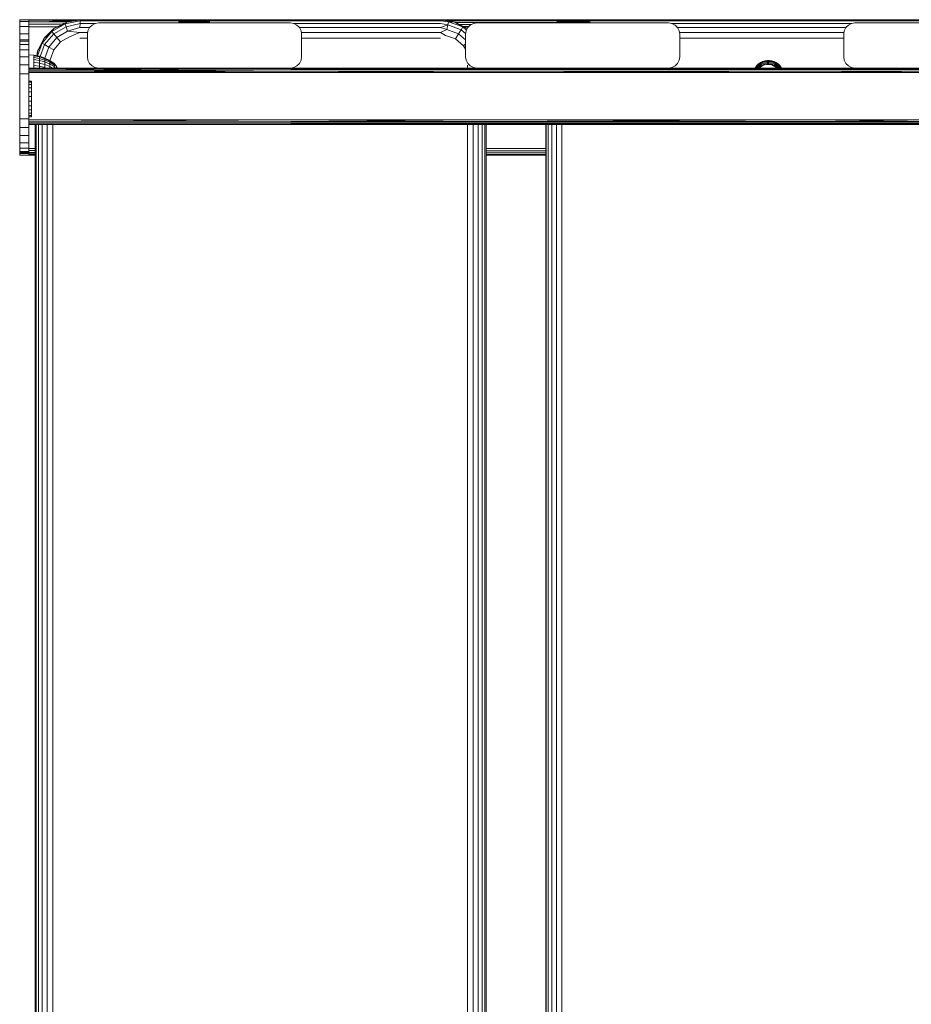
# Model space of a CAD drawing. Units: millimetres. Extents: x -859 to 578302, y -1972 to 596964.
# Drawn here: x 3101 to 3496, y 6121 to 6558 of the extents above; entities that cross this region are included whole.
import ezdxf

# ---------------------------------------------------------------- set-up
doc = ezdxf.new("R2010")
doc.units = ezdxf.units.MM
doc.layers.add('Контур', color=7, linetype='Continuous', lineweight=15)

msp = doc.modelspace()

# ---------------------------------------------------------------- linework, layer by layer
at = {"layer": 'Контур'}
for p, q in [((3100.787, 6557.716), (3100.787, 6556.982)), ((3100.787, 6557.716), (3104.787, 6557.716)), ((3100.787, 6556.982), (3104.787, 6556.982)), ((3100.787, 6556.982), (3100.787, 6554.851)), ((3104.787, 6556.982), (3104.787, 6557.716)), ((3104.787, 6557.716), (3172.24, 6557.716)), ((3104.787, 6557.716), (3127.656, 6557.707)), ((3104.787, 6557.569), (3126.907, 6557.588)), ((3104.787, 6557.569), (3125.737, 6557.403)), ((3104.787, 6557.569), (3126.486, 6557.522)), ((3104.787, 6557.143), (3123.589, 6557.063)), ((3104.787, 6557.143), (3122.736, 6556.927)), ((3104.787, 6554.851), (3104.787, 6556.982)), ((3104.787, 6556.479), (3120.83, 6556.378)), ((3115.087, 6552.667), (3120.954, 6556.056)), ((3121.535, 6556.737), (3115.962, 6553.896)), ((3115.962, 6553.896), (3120.954, 6556.056)), ((3127.634, 6557.324), (3120.954, 6556.056)), ((3121.535, 6556.737), (3120.954, 6556.056)), ((3120.954, 6556.056), (3121.353, 6554.751)), ((3127.564, 6556.188), (3121.353, 6554.751)), ((3127.712, 6557.716), (3121.535, 6556.737)), ((3127.564, 6556.188), (3127.509, 6554.418)), ((3127.634, 6557.324), (3127.564, 6556.188)), ((3127.564, 6556.188), (3134.453, 6556.188)), ((3127.712, 6557.716), (3127.634, 6557.324)), ((3127.634, 6557.324), (3171.629, 6557.324)), ((3172.24, 6557.716), (3127.712, 6557.716)), ((3132.881, 6555.45), (3134.275, 6556.16)), ((3132.881, 6555.45), (3134.275, 6556.16)), ((3135.82, 6556.405), (3134.275, 6556.16)), ((3135.82, 6556.405), (3134.275, 6556.16)), ((3134.275, 6556.16), (3134.275, 6556.16)), ((3220.82, 6556.405), (3135.82, 6556.405)), ((3171.321, 6556.888), (3171.172, 6556.405)), ((3171.398, 6556.888), (3171.25, 6556.405)), ((3171.607, 6557.307), (3171.321, 6556.888)), ((3171.321, 6556.888), (3171.398, 6556.888)), ((3171.68, 6557.307), (3171.398, 6556.888)), ((3171.398, 6556.888), (3171.625, 6556.888)), ((3171.625, 6556.888), (3171.482, 6556.405)), ((3172.003, 6557.623), (3171.607, 6557.307)), ((3171.607, 6557.307), (3171.68, 6557.307)), ((3171.898, 6557.307), (3171.625, 6556.888)), ((3171.625, 6556.888), (3171.998, 6556.888)), ((3171.68, 6557.307), (3171.898, 6557.307)), ((3171.998, 6556.888), (3171.863, 6556.405)), ((3171.898, 6557.307), (3172.255, 6557.307)), ((3172.255, 6557.307), (3171.998, 6556.888)), ((3171.998, 6556.888), (3172.508, 6556.888)), ((3172.475, 6557.808), (3172.003, 6557.623)), ((3172.003, 6557.623), (3172.072, 6557.623)), ((3172.072, 6557.623), (3172.276, 6557.623)), ((3172.255, 6557.307), (3172.744, 6557.307)), ((3172.276, 6557.623), (3172.612, 6557.623)), ((3172.508, 6556.888), (3172.385, 6556.405)), ((3172.872, 6557.851), (3172.475, 6557.808)), ((3172.475, 6557.808), (3172.538, 6557.808)), ((3172.744, 6557.307), (3172.508, 6556.888)), ((3172.508, 6556.888), (3173.145, 6556.888)), ((3172.538, 6557.808), (3172.727, 6557.808)), ((3172.612, 6557.623), (3173.071, 6557.623)), ((3172.727, 6557.808), (3173.037, 6557.808)), ((3172.744, 6557.307), (3173.354, 6557.307)), ((3173.024, 6557.851), (3172.872, 6557.851)), ((3173.323, 6557.851), (3173.024, 6557.851)), ((3173.036, 6556.405), (3173.145, 6556.888)), ((3173.037, 6557.808), (3173.461, 6557.808)), ((3173.071, 6557.623), (3173.645, 6557.623)), ((3173.145, 6556.888), (3173.354, 6557.307)), ((3173.893, 6556.888), (3173.145, 6556.888)), ((3173.762, 6557.851), (3173.323, 6557.851)), ((3174.071, 6557.307), (3173.354, 6557.307)), ((3173.99, 6557.808), (3173.461, 6557.808)), ((3174.318, 6557.623), (3173.645, 6557.623)), ((3174.326, 6557.851), (3173.762, 6557.851)), ((3173.893, 6556.888), (3173.8, 6556.405)), ((3174.071, 6557.307), (3173.893, 6556.888)), ((3173.893, 6556.888), (3174.737, 6556.888)), ((3173.99, 6557.808), (3174.612, 6557.808)), ((3174.071, 6557.307), (3174.88, 6557.307)), ((3174.318, 6557.623), (3175.078, 6557.623)), ((3175.001, 6557.851), (3174.326, 6557.851)), ((3174.612, 6557.808), (3175.314, 6557.808)), ((3174.737, 6556.888), (3174.662, 6556.405)), ((3174.88, 6557.307), (3174.737, 6556.888)), ((3174.737, 6556.888), (3175.657, 6556.888)), ((3174.88, 6557.307), (3175.761, 6557.307)), ((3175.767, 6557.851), (3175.001, 6557.851)), ((3175.078, 6557.623), (3175.906, 6557.623)), ((3175.314, 6557.808), (3176.078, 6557.808)), ((3175.657, 6556.888), (3175.603, 6556.405)), ((3175.761, 6557.307), (3175.657, 6556.888)), ((3175.657, 6556.888), (3176.633, 6556.888)), ((3175.761, 6557.307), (3176.696, 6557.307)), ((3176.601, 6557.851), (3175.767, 6557.851)), ((3175.906, 6557.623), (3176.784, 6557.623)), ((3176.078, 6557.808), (3176.889, 6557.808)), ((3176.633, 6556.888), (3176.599, 6556.405)), ((3177.48, 6557.851), (3176.601, 6557.851)), ((3176.696, 6557.307), (3176.633, 6556.888)), ((3176.633, 6556.888), (3177.642, 6556.888)), ((3176.696, 6557.307), (3177.664, 6557.307)), ((3176.784, 6557.623), (3177.693, 6557.623)), ((3176.889, 6557.808), (3177.729, 6557.808)), ((3178.378, 6557.851), (3177.48, 6557.851)), ((3177.642, 6556.888), (3177.631, 6556.405)), ((3177.664, 6557.307), (3177.642, 6556.888)), ((3177.642, 6556.888), (3178.663, 6556.888)), ((3177.664, 6557.307), (3178.642, 6557.307)), ((3177.693, 6557.623), (3178.612, 6557.623)), ((3177.729, 6557.808), (3178.577, 6557.808)), ((3179.269, 6557.851), (3178.378, 6557.851)), ((3179.416, 6557.808), (3178.577, 6557.808)), ((3178.612, 6557.623), (3179.521, 6557.623)), ((3178.642, 6557.307), (3179.61, 6557.307)), ((3178.642, 6557.307), (3178.663, 6556.888)), ((3178.663, 6556.888), (3179.673, 6556.888)), ((3178.663, 6556.888), (3178.675, 6556.405)), ((3180.129, 6557.851), (3179.269, 6557.851)), ((3179.416, 6557.808), (3180.227, 6557.808)), ((3179.521, 6557.623), (3180.4, 6557.623)), ((3179.61, 6557.307), (3180.544, 6557.307)), ((3179.61, 6557.307), (3179.673, 6556.888)), ((3179.673, 6556.888), (3180.649, 6556.888)), ((3179.673, 6556.888), (3179.706, 6556.405)), ((3180.932, 6557.851), (3180.129, 6557.851)), ((3180.992, 6557.808), (3180.227, 6557.808)), ((3181.228, 6557.623), (3180.4, 6557.623)), ((3181.426, 6557.307), (3180.544, 6557.307)), ((3180.649, 6556.888), (3180.544, 6557.307)), ((3181.569, 6556.888), (3180.649, 6556.888)), ((3180.703, 6556.405), (3180.649, 6556.888)), ((3181.654, 6557.851), (3180.932, 6557.851)), ((3180.992, 6557.808), (3181.693, 6557.808)), ((3181.228, 6557.623), (3181.987, 6557.623)), ((3181.426, 6557.307), (3182.234, 6557.307)), ((3181.426, 6557.307), (3181.569, 6556.888)), ((3181.569, 6556.888), (3182.412, 6556.888)), ((3181.569, 6556.888), (3181.643, 6556.405)), ((3182.276, 6557.851), (3181.654, 6557.851)), ((3181.693, 6557.808), (3182.315, 6557.808)), ((3181.987, 6557.623), (3182.661, 6557.623)), ((3182.234, 6557.307), (3182.952, 6557.307)), ((3182.234, 6557.307), (3182.412, 6556.888)), ((3182.78, 6557.851), (3182.276, 6557.851)), ((3182.315, 6557.808), (3182.845, 6557.808)), ((3182.412, 6556.888), (3183.161, 6556.888)), ((3182.412, 6556.888), (3182.505, 6556.405)), ((3182.661, 6557.623), (3183.234, 6557.623)), ((3183.15, 6557.851), (3182.78, 6557.851)), ((3182.845, 6557.808), (3183.269, 6557.808)), ((3182.952, 6557.307), (3183.562, 6557.307)), ((3182.952, 6557.307), (3183.161, 6556.888)), ((3183.377, 6557.851), (3183.15, 6557.851)), ((3183.161, 6556.888), (3183.797, 6556.888)), ((3183.161, 6556.888), (3183.27, 6556.405)), ((3183.234, 6557.623), (3183.694, 6557.623)), ((3183.269, 6557.808), (3183.579, 6557.808)), ((3183.453, 6557.851), (3183.377, 6557.851)), ((3183.453, 6557.851), (3183.831, 6557.808)), ((3183.562, 6557.307), (3184.051, 6557.307)), ((3183.562, 6557.307), (3183.797, 6556.888)), ((3183.579, 6557.808), (3183.768, 6557.808)), ((3183.694, 6557.623), (3184.03, 6557.623)), ((3183.831, 6557.808), (3183.768, 6557.808)), ((3183.797, 6556.888), (3184.308, 6556.888)), ((3183.797, 6556.888), (3183.921, 6556.405)), ((3184.303, 6557.623), (3183.831, 6557.808)), ((3184.03, 6557.623), (3184.234, 6557.623)), ((3184.051, 6557.307), (3184.408, 6557.307)), ((3184.051, 6557.307), (3184.308, 6556.888)), ((3184.065, 6557.716), (3306.149, 6557.716)), ((3287.633, 6557.716), (3184.066, 6557.716)), ((3184.303, 6557.623), (3184.234, 6557.623)), ((3184.699, 6557.307), (3184.303, 6557.623)), ((3184.308, 6556.888), (3184.681, 6556.888)), ((3184.308, 6556.888), (3184.442, 6556.405)), ((3184.408, 6557.307), (3184.626, 6557.307)), ((3184.408, 6557.307), (3184.681, 6556.888)), ((3184.626, 6557.307), (3184.908, 6556.888)), ((3184.699, 6557.307), (3184.626, 6557.307)), ((3184.677, 6557.324), (3287.555, 6557.324)), ((3184.681, 6556.888), (3184.908, 6556.888)), ((3184.681, 6556.888), (3184.824, 6556.405)), ((3184.985, 6556.888), (3184.699, 6557.307)), ((3184.908, 6556.888), (3185.056, 6556.405)), ((3184.985, 6556.888), (3184.908, 6556.888)), ((3185.134, 6556.405), (3184.985, 6556.888)), ((3220.82, 6556.405), (3222.365, 6556.16)), ((3222.186, 6556.188), (3287.485, 6556.188)), ((3222.365, 6556.16), (3223.759, 6555.45)), ((3287.485, 6556.188), (3290.618, 6555.569)), ((3287.633, 6557.716), (3287.555, 6557.324)), ((3287.555, 6557.324), (3290.935, 6556.937)), ((3287.633, 6557.716), (3287.696, 6557.716)), ((3287.696, 6557.716), (3293.873, 6556.737)), ((3306.149, 6557.716), (3287.758, 6557.706)), ((3287.983, 6557.67), (3340.035, 6557.67)), ((3290.232, 6557.314), (3339.527, 6557.314)), ((3290.935, 6556.937), (3290.618, 6555.569)), ((3290.935, 6556.937), (3297.301, 6554.619)), ((3293.81, 6556.737), (3290.935, 6556.937)), ((3293.81, 6556.737), (3297.301, 6554.619)), ((3293.81, 6556.737), (3293.873, 6556.737)), ((3293.873, 6556.737), (3299.304, 6553.969)), ((3294.055, 6556.644), (3339.157, 6556.644)), ((3300.601, 6555.45), (3301.995, 6556.16)), ((3300.601, 6555.45), (3301.995, 6556.16)), ((3303.54, 6556.405), (3301.995, 6556.16)), ((3303.54, 6556.405), (3301.995, 6556.16)), ((3301.995, 6556.16), (3301.995, 6556.16)), ((3388.54, 6556.405), (3303.54, 6556.405)), ((3306.149, 6557.716), (3340.152, 6557.716)), ((3306.149, 6557.716), (3340.125, 6557.706)), ((3339.232, 6556.888), (3339.083, 6556.405)), ((3339.309, 6556.888), (3339.161, 6556.405)), ((3339.518, 6557.307), (3339.232, 6556.888)), ((3339.232, 6556.888), (3339.309, 6556.888)), ((3339.591, 6557.307), (3339.309, 6556.888)), ((3339.309, 6556.888), (3339.536, 6556.888)), ((3339.536, 6556.888), (3339.393, 6556.405)), ((3339.914, 6557.623), (3339.518, 6557.307)), ((3339.518, 6557.307), (3339.591, 6557.307)), ((3339.809, 6557.307), (3339.536, 6556.888)), ((3339.536, 6556.888), (3339.909, 6556.888)), ((3339.591, 6557.307), (3339.809, 6557.307)), ((3339.909, 6556.888), (3339.775, 6556.405)), ((3339.809, 6557.307), (3340.166, 6557.307)), ((3340.166, 6557.307), (3339.909, 6556.888)), ((3339.909, 6556.888), (3340.42, 6556.888)), ((3340.386, 6557.808), (3339.914, 6557.623)), ((3339.914, 6557.623), (3339.983, 6557.623)), ((3339.983, 6557.623), (3340.187, 6557.623)), ((3340.166, 6557.307), (3340.655, 6557.307)), ((3340.187, 6557.623), (3340.523, 6557.623)), ((3340.42, 6556.888), (3340.296, 6556.405)), ((3340.783, 6557.851), (3340.386, 6557.808)), ((3340.386, 6557.808), (3340.449, 6557.808)), ((3340.655, 6557.307), (3340.42, 6556.888)), ((3340.42, 6556.888), (3341.056, 6556.888)), ((3340.449, 6557.808), (3340.638, 6557.808)), ((3340.523, 6557.623), (3340.983, 6557.623)), ((3340.638, 6557.808), (3340.948, 6557.808)), ((3340.655, 6557.307), (3341.265, 6557.307)), ((3340.935, 6557.851), (3340.783, 6557.851)), ((3341.235, 6557.851), (3340.935, 6557.851)), ((3340.947, 6556.405), (3341.056, 6556.888)), ((3340.948, 6557.808), (3341.372, 6557.808)), ((3340.983, 6557.623), (3341.556, 6557.623)), ((3341.056, 6556.888), (3341.265, 6557.307)), ((3341.805, 6556.888), (3341.056, 6556.888)), ((3341.673, 6557.851), (3341.235, 6557.851)), ((3341.983, 6557.307), (3341.265, 6557.307)), ((3341.902, 6557.808), (3341.372, 6557.808)), ((3342.23, 6557.623), (3341.556, 6557.623)), ((3342.238, 6557.851), (3341.673, 6557.851)), ((3341.805, 6556.888), (3341.712, 6556.405)), ((3341.983, 6557.307), (3341.805, 6556.888)), ((3341.805, 6556.888), (3342.648, 6556.888)), ((3341.902, 6557.808), (3342.524, 6557.808)), ((3341.983, 6557.307), (3342.791, 6557.307)), ((3342.23, 6557.623), (3342.989, 6557.623)), ((3342.913, 6557.851), (3342.238, 6557.851)), ((3342.524, 6557.808), (3343.225, 6557.808)), ((3342.648, 6556.888), (3342.574, 6556.405)), ((3342.791, 6557.307), (3342.648, 6556.888)), ((3342.648, 6556.888), (3343.568, 6556.888)), ((3342.791, 6557.307), (3343.673, 6557.307)), ((3343.678, 6557.851), (3342.913, 6557.851)), ((3342.989, 6557.623), (3343.817, 6557.623)), ((3343.225, 6557.808), (3343.99, 6557.808)), ((3343.568, 6556.888), (3343.514, 6556.405)), ((3343.673, 6557.307), (3343.568, 6556.888)), ((3343.568, 6556.888), (3344.544, 6556.888)), ((3343.673, 6557.307), (3344.607, 6557.307)), ((3344.512, 6557.851), (3343.678, 6557.851)), ((3343.817, 6557.623), (3344.696, 6557.623)), ((3343.99, 6557.808), (3344.801, 6557.808)), ((3344.544, 6556.888), (3344.511, 6556.405)), ((3345.391, 6557.851), (3344.512, 6557.851)), ((3344.607, 6557.307), (3344.544, 6556.888)), ((3344.544, 6556.888), (3345.554, 6556.888)), ((3344.607, 6557.307), (3345.575, 6557.307)), ((3344.696, 6557.623), (3345.605, 6557.623)), ((3344.801, 6557.808), (3345.64, 6557.808)), ((3346.289, 6557.851), (3345.391, 6557.851)), ((3345.554, 6556.888), (3345.542, 6556.405)), ((3345.575, 6557.307), (3345.554, 6556.888)), ((3345.554, 6556.888), (3346.575, 6556.888)), ((3345.575, 6557.307), (3346.553, 6557.307)), ((3345.605, 6557.623), (3346.524, 6557.623)), ((3345.64, 6557.808), (3346.488, 6557.808)), ((3347.181, 6557.851), (3346.289, 6557.851)), ((3347.328, 6557.808), (3346.488, 6557.808)), ((3346.524, 6557.623), (3347.433, 6557.623)), ((3346.553, 6557.307), (3347.521, 6557.307)), ((3346.553, 6557.307), (3346.575, 6556.888)), ((3346.575, 6556.888), (3347.584, 6556.888)), ((3346.575, 6556.888), (3346.586, 6556.405)), ((3348.04, 6557.851), (3347.181, 6557.851)), ((3347.328, 6557.808), (3348.139, 6557.808)), ((3347.433, 6557.623), (3348.311, 6557.623)), ((3347.521, 6557.307), (3348.456, 6557.307)), ((3347.521, 6557.307), (3347.584, 6556.888)), ((3347.584, 6556.888), (3348.56, 6556.888)), ((3347.584, 6556.888), (3347.618, 6556.405)), ((3348.843, 6557.851), (3348.04, 6557.851)), ((3348.903, 6557.808), (3348.139, 6557.808)), ((3349.139, 6557.623), (3348.311, 6557.623)), ((3349.337, 6557.307), (3348.456, 6557.307)), ((3348.56, 6556.888), (3348.456, 6557.307)), ((3349.48, 6556.888), (3348.56, 6556.888)), ((3348.614, 6556.405), (3348.56, 6556.888)), ((3349.566, 6557.851), (3348.843, 6557.851)), ((3348.903, 6557.808), (3349.605, 6557.808)), ((3349.139, 6557.623), (3349.899, 6557.623)), ((3349.337, 6557.307), (3350.146, 6557.307)), ((3349.337, 6557.307), (3349.48, 6556.888)), ((3349.48, 6556.888), (3350.324, 6556.888)), ((3349.48, 6556.888), (3349.555, 6556.405)), ((3350.188, 6557.851), (3349.566, 6557.851)), ((3349.605, 6557.808), (3350.227, 6557.808)), ((3349.899, 6557.623), (3350.572, 6557.623)), ((3350.146, 6557.307), (3350.863, 6557.307)), ((3350.146, 6557.307), (3350.324, 6556.888)), ((3350.691, 6557.851), (3350.188, 6557.851)), ((3350.227, 6557.808), (3350.756, 6557.808)), ((3350.324, 6556.888), (3351.072, 6556.888)), ((3350.324, 6556.888), (3350.417, 6556.405)), ((3350.572, 6557.623), (3351.146, 6557.623)), ((3351.061, 6557.851), (3350.691, 6557.851)), ((3350.756, 6557.808), (3351.18, 6557.808)), ((3350.863, 6557.307), (3351.473, 6557.307)), ((3350.863, 6557.307), (3351.072, 6556.888)), ((3351.288, 6557.851), (3351.061, 6557.851)), ((3351.072, 6556.888), (3351.709, 6556.888)), ((3351.072, 6556.888), (3351.181, 6556.405)), ((3351.146, 6557.623), (3351.605, 6557.623)), ((3351.18, 6557.808), (3351.49, 6557.808)), ((3351.364, 6557.851), (3351.288, 6557.851)), ((3351.364, 6557.851), (3351.742, 6557.808)), ((3351.565, 6557.85), (3351.366, 6557.85)), ((3351.473, 6557.307), (3351.962, 6557.307)), ((3351.473, 6557.307), (3351.709, 6556.888)), ((3351.49, 6557.808), (3351.679, 6557.808)), ((3351.642, 6557.85), (3351.565, 6557.85)), ((3351.605, 6557.623), (3351.941, 6557.623)), ((3351.642, 6557.85), (3352.02, 6557.808)), ((3351.742, 6557.808), (3351.679, 6557.808)), ((3351.709, 6556.888), (3352.219, 6556.888)), ((3351.709, 6556.888), (3351.832, 6556.405)), ((3352.214, 6557.623), (3351.742, 6557.808)), ((3351.743, 6557.808), (3351.768, 6557.808)), ((3351.768, 6557.808), (3351.957, 6557.808)), ((3351.941, 6557.623), (3352.145, 6557.623)), ((3352.02, 6557.808), (3351.957, 6557.808)), ((3351.962, 6557.307), (3352.32, 6557.307)), ((3351.962, 6557.307), (3352.219, 6556.888)), ((3352.492, 6557.623), (3352.02, 6557.808)), ((3352.214, 6557.623), (3352.145, 6557.623)), ((3352.61, 6557.307), (3352.214, 6557.623)), ((3352.214, 6557.623), (3352.219, 6557.623)), ((3352.219, 6557.623), (3352.423, 6557.623)), ((3352.219, 6556.888), (3352.592, 6556.888)), ((3352.219, 6556.888), (3352.354, 6556.405)), ((3352.254, 6557.716), (3506.792, 6557.716)), ((3352.29, 6557.702), (3353.938, 6557.701)), ((3352.32, 6557.307), (3352.537, 6557.307)), ((3352.32, 6557.307), (3352.592, 6556.888)), ((3352.37, 6557.67), (3353.744, 6557.67)), ((3352.492, 6557.623), (3352.423, 6557.623)), ((3352.888, 6557.307), (3352.492, 6557.623)), ((3352.537, 6557.307), (3352.82, 6556.888)), ((3352.61, 6557.307), (3352.537, 6557.307)), ((3352.592, 6556.888), (3352.82, 6556.888)), ((3352.592, 6556.888), (3352.735, 6556.405)), ((3352.896, 6556.888), (3352.61, 6557.307)), ((3352.61, 6557.307), (3352.815, 6557.307)), ((3354.03, 6557.716), (3352.65, 6557.496)), ((3352.815, 6557.307), (3353.097, 6556.888)), ((3352.888, 6557.307), (3352.815, 6557.307)), ((3352.82, 6556.888), (3352.967, 6556.405)), ((3352.896, 6556.888), (3352.82, 6556.888)), ((3353.173, 6556.888), (3352.888, 6557.307)), ((3353.045, 6556.405), (3352.896, 6556.888)), ((3352.896, 6556.888), (3353.097, 6556.888)), ((3353.788, 6557.324), (3352.98, 6557.171)), ((3353.097, 6556.888), (3353.245, 6556.405)), ((3353.173, 6556.888), (3353.097, 6556.888)), ((3353.322, 6556.405), (3353.173, 6556.888)), ((3353.788, 6557.324), (3353.612, 6556.405)), ((3354.03, 6557.716), (3353.788, 6557.324)), ((3353.788, 6557.324), (3507.265, 6557.324)), ((3507.876, 6557.716), (3354.03, 6557.716)), ((3388.54, 6556.405), (3390.085, 6556.16)), ((3389.906, 6556.188), (3469.894, 6556.188)), ((3390.085, 6556.16), (3391.479, 6555.45)), ((3468.321, 6555.45), (3469.715, 6556.16)), ((3468.321, 6555.45), (3469.715, 6556.16)), ((3471.26, 6556.405), (3469.715, 6556.16)), ((3471.26, 6556.405), (3469.715, 6556.16)), ((3469.715, 6556.16), (3469.715, 6556.16)), ((3556.26, 6556.405), (3471.26, 6556.405)), ((3100.787, 6554.851), (3104.787, 6554.851)), ((3100.787, 6554.851), (3100.787, 6551.533)), ((3104.787, 6555.643), (3119.413, 6555.656)), ((3104.787, 6551.533), (3104.787, 6554.851)), ((3104.787, 6554.716), (3117.794, 6554.83)), ((3104.787, 6554.716), (3117.57, 6554.716)), ((3110.732, 6547.475), (3115.087, 6552.667)), ((3115.962, 6553.896), (3111.54, 6549.472)), ((3111.54, 6549.472), (3115.087, 6552.667)), ((3111.859, 6546.78), (3115.903, 6551.603)), ((3115.962, 6553.896), (3115.087, 6552.667)), ((3115.087, 6552.667), (3115.903, 6551.603)), ((3115.903, 6551.603), (3121.353, 6554.751)), ((3115.903, 6551.603), (3117.215, 6549.973)), ((3117.215, 6549.973), (3122.025, 6552.751)), ((3121.353, 6554.751), (3122.025, 6552.751)), ((3127.509, 6554.418), (3122.025, 6552.751)), ((3127.473, 6552.188), (3122.025, 6552.751)), ((3127.473, 6552.188), (3122.887, 6550.298)), ((3127.473, 6552.188), (3130.944, 6552.188)), ((3127.509, 6554.418), (3131.849, 6554.418)), ((3130.82, 6551.405), (3131.064, 6552.95)), ((3130.82, 6551.405), (3131.065, 6552.95)), ((3131.775, 6554.343), (3131.064, 6552.95)), ((3131.065, 6552.95), (3131.064, 6552.95)), ((3131.065, 6552.95), (3131.775, 6554.343)), ((3132.881, 6555.45), (3131.775, 6554.343)), ((3131.775, 6554.343), (3132.881, 6555.45)), ((3131.775, 6554.343), (3131.775, 6554.343)), ((3223.759, 6555.45), (3224.865, 6554.343)), ((3224.79, 6554.418), (3287.43, 6554.418)), ((3224.865, 6554.343), (3225.575, 6552.95)), ((3225.575, 6552.95), (3225.82, 6551.405)), ((3225.696, 6552.188), (3287.394, 6552.188)), ((3287.394, 6552.188), (3290.192, 6553.473)), ((3287.394, 6552.188), (3289.709, 6550.902)), ((3287.43, 6554.418), (3290.618, 6555.569)), ((3287.43, 6554.418), (3290.192, 6553.473)), ((3290.618, 6555.569), (3290.192, 6553.473)), ((3290.192, 6553.473), (3295.411, 6551.572)), ((3290.618, 6555.569), (3296.531, 6553.416)), ((3296.531, 6553.416), (3295.411, 6551.572)), ((3295.825, 6555.742), (3301.175, 6555.742)), ((3297.301, 6554.619), (3296.531, 6553.416)), ((3296.531, 6553.416), (3298.585, 6551.691)), ((3297.301, 6554.619), (3298.936, 6553.246)), ((3299.284, 6553.931), (3297.301, 6554.619)), ((3299.94, 6554.789), (3297.639, 6554.817)), ((3297.838, 6554.716), (3299.867, 6554.716)), ((3298.54, 6551.405), (3298.784, 6552.95)), ((3298.54, 6551.405), (3298.784, 6552.95)), ((3298.784, 6552.95), (3299.495, 6554.343)), ((3299.495, 6554.343), (3298.784, 6552.95)), ((3298.784, 6552.95), (3298.784, 6552.95)), ((3300.601, 6555.45), (3299.495, 6554.343)), ((3299.495, 6554.343), (3300.601, 6555.45)), ((3299.495, 6554.343), (3299.495, 6554.343)), ((3391.479, 6555.45), (3392.585, 6554.343)), ((3392.51, 6554.418), (3467.289, 6554.418)), ((3392.585, 6554.343), (3393.295, 6552.95)), ((3393.295, 6552.95), (3393.54, 6551.405)), ((3393.416, 6552.188), (3466.384, 6552.188)), ((3466.26, 6551.405), (3466.504, 6552.95)), ((3466.26, 6551.405), (3466.504, 6552.95)), ((3466.504, 6552.95), (3467.215, 6554.343)), ((3467.215, 6554.343), (3466.504, 6552.95)), ((3466.504, 6552.95), (3466.504, 6552.95)), ((3468.321, 6555.45), (3467.215, 6554.343)), ((3467.215, 6554.343), (3468.321, 6555.45)), ((3467.215, 6554.343), (3467.215, 6554.343)), ((3100.787, 6551.533), (3104.787, 6551.533)), ((3100.787, 6551.533), (3100.787, 6547.351)), ((3100.787, 6547.351), (3100.82, 6547.351)), ((3100.787, 6547.351), (3100.787, 6542.716)), ((3100.82, 6548.905), (3104.82, 6548.905)), ((3100.82, 6548.905), (3100.82, 6548.393)), ((3100.82, 6548.393), (3104.82, 6548.393)), ((3100.82, 6548.393), (3100.82, 6546.895)), ((3104.787, 6548.905), (3104.787, 6551.533)), ((3104.82, 6548.905), (3104.82, 6548.393)), ((3104.82, 6546.895), (3104.82, 6548.393)), ((3108.665, 6541.795), (3110.732, 6547.475)), ((3111.54, 6549.472), (3108.7, 6543.896)), ((3108.7, 6543.896), (3110.732, 6547.475)), ((3111.54, 6549.472), (3110.732, 6547.475)), ((3110.732, 6547.475), (3111.859, 6546.78)), ((3113.645, 6545.716), (3117.215, 6549.973)), ((3115.875, 6544.411), (3118.862, 6547.973)), ((3117.215, 6549.973), (3118.862, 6547.973)), ((3118.862, 6547.973), (3122.887, 6550.298)), ((3127.461, 6549.716), (3130.82, 6549.716)), ((3130.82, 6541.405), (3130.82, 6551.405)), ((3225.82, 6541.405), (3225.82, 6551.405)), ((3225.82, 6549.716), (3287.382, 6549.716)), ((3289.709, 6550.902), (3294.077, 6549.311)), ((3295.411, 6551.572), (3294.077, 6549.311)), ((3294.077, 6549.311), (3297.637, 6546.322)), ((3295.411, 6551.572), (3298.54, 6548.946)), ((3298.54, 6541.405), (3298.54, 6551.405)), ((3393.54, 6541.405), (3393.54, 6551.405)), ((3393.54, 6549.716), (3466.26, 6549.716)), ((3466.26, 6541.405), (3466.26, 6551.405)), ((3100.82, 6546.895), (3104.82, 6546.895)), ((3100.82, 6546.895), (3100.82, 6544.511)), ((3100.82, 6544.511), (3104.82, 6544.511)), ((3100.82, 6544.511), (3100.82, 6541.405)), ((3104.82, 6544.511), (3104.82, 6546.895)), ((3104.82, 6541.405), (3104.82, 6544.511)), ((3108.7, 6543.896), (3108.377, 6541.852)), ((3108.7, 6543.896), (3108.489, 6541.83)), ((3109.933, 6541.487), (3111.859, 6546.78)), ((3111.859, 6546.78), (3113.645, 6545.716)), ((3111.869, 6540.834), (3113.645, 6545.716)), ((3113.645, 6545.716), (3115.875, 6544.411)), ((3114.285, 6540.041), (3115.875, 6544.411)), ((3298.54, 6547.069), (3297.637, 6546.322)), ((3297.637, 6546.322), (3298.54, 6544.758)), ((3100.787, 6542.716), (3100.787, 6512.716)), ((3100.787, 6542.716), (3100.82, 6542.716)), ((3100.82, 6541.405), (3104.82, 6541.405)), ((3100.82, 6541.405), (3100.82, 6537.787)), ((3104.82, 6542.304), (3107.092, 6542.106)), ((3104.82, 6537.787), (3104.82, 6541.405)), ((3107.092, 6542.106), (3107.092, 6541.783)), ((3107.092, 6542.106), (3109.522, 6541.626)), ((3107.092, 6541.783), (3107.092, 6541.143)), ((3109.522, 6541.314), (3107.092, 6541.783)), ((3107.092, 6540.203), (3107.092, 6541.143)), ((3107.092, 6541.143), (3109.522, 6540.697)), ((3109.522, 6539.789), (3107.092, 6540.203)), ((3107.092, 6538.984), (3107.092, 6540.203)), ((3109.522, 6538.613), (3107.092, 6538.984)), ((3107.092, 6537.515), (3107.092, 6538.984)), ((3109.522, 6541.626), (3109.522, 6541.314)), ((3109.522, 6541.626), (3111.868, 6540.835)), ((3109.522, 6541.314), (3109.522, 6540.697)), ((3111.868, 6540.541), (3109.522, 6541.314)), ((3109.522, 6539.789), (3109.522, 6540.697)), ((3109.522, 6540.697), (3111.868, 6539.961)), ((3111.868, 6539.107), (3109.522, 6539.789)), ((3109.522, 6538.613), (3109.522, 6539.789)), ((3111.868, 6538.001), (3109.522, 6538.613)), ((3109.522, 6537.195), (3109.522, 6538.613)), ((3111.868, 6540.835), (3111.868, 6540.541)), ((3111.868, 6540.835), (3114.091, 6539.746)), ((3111.868, 6540.541), (3111.868, 6539.961)), ((3114.091, 6539.478), (3111.868, 6540.541)), ((3111.868, 6539.107), (3111.868, 6539.961)), ((3111.868, 6539.961), (3114.091, 6538.948)), ((3114.091, 6538.169), (3111.868, 6539.107)), ((3111.868, 6538.001), (3111.868, 6539.107)), ((3114.091, 6539.746), (3114.091, 6539.478)), ((3114.091, 6539.746), (3116.048, 6538.448)), ((3114.091, 6539.478), (3114.091, 6538.948)), ((3116.048, 6538.21), (3114.091, 6539.478)), ((3114.091, 6538.169), (3114.091, 6538.948)), ((3116.048, 6537.74), (3114.091, 6538.948)), ((3114.115, 6539.73), (3114.285, 6540.041)), ((3116.121, 6538.507), (3115.958, 6538.507)), ((3116.121, 6538.507), (3116.121, 6538.388)), ((3116.121, 6538.507), (3116.26, 6538.32)), ((3131.065, 6539.859), (3130.82, 6541.405)), ((3130.82, 6541.405), (3131.064, 6539.859)), ((3131.065, 6539.859), (3131.064, 6539.859)), ((3131.064, 6539.859), (3131.775, 6538.466)), ((3131.775, 6538.466), (3131.065, 6539.859)), ((3225.575, 6539.859), (3224.865, 6538.466)), ((3225.82, 6541.405), (3225.575, 6539.859)), ((3298.784, 6539.859), (3298.54, 6541.405)), ((3298.54, 6541.405), (3298.784, 6539.859)), ((3299.495, 6538.466), (3298.784, 6539.859)), ((3298.784, 6539.859), (3298.784, 6539.859)), ((3298.784, 6539.859), (3299.495, 6538.466)), ((3393.295, 6539.859), (3392.585, 6538.466)), ((3393.54, 6541.405), (3393.295, 6539.859)), ((3429.361, 6538.797), (3428.503, 6538.209)), ((3429.376, 6538.814), (3428.516, 6538.224)), ((3429.389, 6538.668), (3428.549, 6538.092)), ((3430.297, 6539.25), (3429.361, 6538.797)), ((3429.376, 6538.814), (3429.361, 6538.797)), ((3429.389, 6538.668), (3429.361, 6538.797)), ((3430.314, 6539.267), (3429.376, 6538.814)), ((3430.305, 6539.111), (3429.389, 6538.668)), ((3429.491, 6538.42), (3429.389, 6538.668)), ((3430.368, 6538.845), (3429.491, 6538.42)), ((3430.482, 6538.476), (3429.658, 6538.077)), ((3431.289, 6539.557), (3430.297, 6539.25)), ((3430.314, 6539.267), (3430.297, 6539.25)), ((3430.305, 6539.111), (3430.297, 6539.25)), ((3431.276, 6539.412), (3430.305, 6539.111)), ((3430.368, 6538.845), (3430.305, 6539.111)), ((3431.309, 6539.576), (3430.314, 6539.267)), ((3431.299, 6539.133), (3430.368, 6538.845)), ((3431.356, 6538.747), (3430.482, 6538.476)), ((3432.281, 6539.564), (3431.276, 6539.412)), ((3431.276, 6539.412), (3431.289, 6539.557)), ((3431.299, 6539.133), (3431.276, 6539.412)), ((3432.316, 6539.713), (3431.289, 6539.557)), ((3431.309, 6539.576), (3431.289, 6539.557)), ((3432.262, 6539.279), (3431.299, 6539.133)), ((3432.339, 6539.732), (3431.309, 6539.576)), ((3432.261, 6538.884), (3431.356, 6538.747)), ((3433.176, 6538.884), (3432.261, 6538.884)), ((3432.262, 6539.279), (3432.281, 6539.564)), ((3433.236, 6539.279), (3432.262, 6539.279)), ((3432.281, 6539.564), (3432.316, 6539.713)), ((3433.297, 6539.564), (3432.281, 6539.564)), ((3432.339, 6539.732), (3432.316, 6539.713)), ((3433.355, 6539.713), (3432.316, 6539.713)), ((3433.381, 6539.732), (3432.339, 6539.732)), ((3433.176, 6538.884), (3434.081, 6538.747)), ((3433.236, 6539.279), (3433.297, 6539.564)), ((3433.236, 6539.279), (3434.199, 6539.133)), ((3433.297, 6539.564), (3433.355, 6539.713)), ((3433.297, 6539.564), (3434.302, 6539.412)), ((3433.381, 6539.732), (3433.355, 6539.713)), ((3433.355, 6539.713), (3434.382, 6539.557)), ((3434.41, 6539.576), (3433.381, 6539.732)), ((3434.955, 6538.476), (3434.081, 6538.747)), ((3434.302, 6539.412), (3434.199, 6539.133)), ((3435.129, 6538.845), (3434.199, 6539.133)), ((3434.382, 6539.557), (3434.302, 6539.412)), ((3435.273, 6539.111), (3434.302, 6539.412)), ((3434.41, 6539.576), (3434.382, 6539.557)), ((3435.374, 6539.25), (3434.382, 6539.557)), ((3435.238, 6539.319), (3434.41, 6539.576)), ((3435.779, 6538.077), (3434.955, 6538.476)), ((3435.129, 6538.845), (3435.273, 6539.111)), ((3436.007, 6538.42), (3435.129, 6538.845)), ((3435.273, 6539.111), (3435.374, 6539.25)), ((3436.189, 6538.668), (3435.273, 6539.111)), ((3435.405, 6539.267), (3435.374, 6539.25)), ((3436.31, 6538.797), (3435.374, 6539.25)), ((3436.007, 6538.42), (3436.189, 6538.668)), ((3436.189, 6538.668), (3436.31, 6538.797)), ((3437.029, 6538.092), (3436.189, 6538.668)), ((3436.344, 6538.813), (3436.31, 6538.797)), ((3437.168, 6538.209), (3436.31, 6538.797)), ((3466.504, 6539.859), (3466.26, 6541.405)), ((3466.26, 6541.405), (3466.504, 6539.859)), ((3467.215, 6538.466), (3466.504, 6539.859)), ((3466.504, 6539.859), (3466.504, 6539.859)), ((3466.504, 6539.859), (3467.215, 6538.466)), ((3100.82, 6537.787), (3104.82, 6537.787)), ((3100.82, 6537.787), (3100.82, 6533.905)), ((3104.82, 6533.905), (3104.82, 6537.787)), ((3104.82, 6536.405), (3135.82, 6536.405)), ((3104.82, 6536.405), (3221.155, 6536.374)), ((3104.82, 6536.307), (3221.155, 6536.374)), ((3104.82, 6536.307), (3221.132, 6536.137)), ((3104.82, 6536.023), (3221.132, 6536.137)), ((3104.82, 6536.023), (3221.114, 6535.69)), ((3104.82, 6536.023), (3221.102, 6535.089)), ((3104.82, 6535.58), (3221.102, 6535.089)), ((3104.82, 6535.023), (3221.102, 6535.089)), ((3104.82, 6534.405), (3221.102, 6535.089)), ((3104.82, 6534.405), (3305.405, 6534.405)), ((3109.522, 6537.195), (3107.092, 6537.515)), ((3107.092, 6536.405), (3107.092, 6537.515)), ((3111.868, 6536.667), (3109.522, 6537.195)), ((3109.522, 6536.405), (3109.522, 6537.195)), ((3114.091, 6537.158), (3111.868, 6538.001)), ((3111.868, 6536.667), (3111.868, 6538.001)), ((3112.67, 6536.405), (3111.868, 6536.667)), ((3111.868, 6536.405), (3111.868, 6536.667)), ((3116.048, 6537.049), (3114.091, 6538.169)), ((3114.091, 6537.158), (3114.091, 6538.169)), ((3115.559, 6536.405), (3114.091, 6537.158)), ((3114.091, 6536.405), (3114.091, 6537.158)), ((3116.121, 6538.388), (3115.958, 6538.388)), ((3116.121, 6538.032), (3115.958, 6538.032)), ((3116.121, 6537.448), (3115.958, 6537.448)), ((3116.121, 6536.65), (3115.958, 6536.65)), ((3116.121, 6538.388), (3116.121, 6538.032)), ((3116.121, 6538.032), (3116.121, 6537.448)), ((3116.121, 6537.448), (3116.121, 6536.65)), ((3116.121, 6536.65), (3116.121, 6536.405)), ((3116.283, 6537.67), (3116.207, 6537.673)), ((3116.283, 6536.892), (3116.207, 6536.949)), ((3116.283, 6538.147), (3116.217, 6538.144)), ((3116.283, 6538.307), (3116.248, 6538.326)), ((3116.283, 6537.67), (3116.256, 6537.768)), ((3116.283, 6536.892), (3116.256, 6536.723)), ((3116.283, 6538.147), (3116.262, 6538.185)), ((3116.283, 6538.307), (3116.283, 6538.238)), ((3116.283, 6538.289), (3116.961, 6537.379)), ((3116.283, 6538.165), (3116.283, 6538.147)), ((3116.283, 6537.955), (3116.283, 6538.147)), ((3116.283, 6537.67), (3116.283, 6537.761)), ((3116.283, 6537.415), (3116.283, 6537.67)), ((3116.283, 6536.892), (3116.283, 6537.088)), ((3116.283, 6536.638), (3116.283, 6536.892)), ((3116.961, 6537.379), (3117.551, 6536.405)), ((3116.961, 6537.242), (3116.961, 6536.969)), ((3116.961, 6536.565), (3116.961, 6536.969)), ((3132.881, 6537.359), (3131.775, 6538.466)), ((3132.881, 6537.359), (3131.775, 6538.466)), ((3131.775, 6538.466), (3131.775, 6538.466)), ((3132.881, 6537.359), (3134.275, 6536.649)), ((3134.275, 6536.649), (3132.881, 6537.359)), ((3135.82, 6536.405), (3134.275, 6536.649)), ((3135.82, 6536.405), (3134.275, 6536.649)), ((3134.275, 6536.649), (3134.275, 6536.649)), ((3135.82, 6536.405), (3220.82, 6536.405)), ((3220.82, 6536.405), (3222.365, 6536.649)), ((3220.82, 6536.405), (3303.54, 6536.405)), ((3305.405, 6534.405), (3221.102, 6535.089)), ((3221.102, 6535.089), (3452.033, 6535.089)), ((3221.114, 6535.69), (3452.069, 6535.69)), ((3221.132, 6536.137), (3452.124, 6536.137)), ((3305.524, 6536.405), (3221.155, 6536.374)), ((3221.155, 6536.374), (3452.191, 6536.374)), ((3223.759, 6537.359), (3222.365, 6536.649)), ((3224.865, 6538.466), (3223.759, 6537.359)), ((3299.376, 6537.716), (3299.376, 6536.405)), ((3300.601, 6537.359), (3299.495, 6538.466)), ((3300.601, 6537.359), (3299.495, 6538.466)), ((3299.495, 6538.466), (3299.495, 6538.466)), ((3300.601, 6537.359), (3301.995, 6536.649)), ((3301.995, 6536.649), (3300.601, 6537.359)), ((3301.859, 6536.405), (3301.859, 6536.718)), ((3303.54, 6536.405), (3301.995, 6536.649)), ((3303.54, 6536.405), (3301.995, 6536.649)), ((3301.995, 6536.649), (3301.995, 6536.649)), ((3303.54, 6536.405), (3388.54, 6536.405)), ((3305.405, 6534.405), (3452.033, 6535.089)), ((3505.273, 6534.405), (3305.405, 6534.405)), ((3305.524, 6536.405), (3452.191, 6536.374)), ((3388.54, 6536.405), (3390.085, 6536.649)), ((3388.54, 6536.405), (3471.26, 6536.405)), ((3391.479, 6537.359), (3390.085, 6536.649)), ((3392.585, 6538.466), (3391.479, 6537.359)), ((3426.934, 6536.405), (3427.094, 6536.684)), ((3427.058, 6536.405), (3427.171, 6536.6)), ((3427.742, 6537.5), (3427.094, 6536.684)), ((3427.094, 6536.684), (3427.171, 6536.6)), ((3427.804, 6537.398), (3427.171, 6536.6)), ((3427.171, 6536.6), (3427.365, 6536.439)), ((3427.345, 6536.405), (3427.365, 6536.439)), ((3427.972, 6537.204), (3427.365, 6536.439)), ((3428.503, 6538.209), (3427.742, 6537.5)), ((3427.752, 6537.513), (3427.742, 6537.5)), ((3427.804, 6537.398), (3427.742, 6537.5)), ((3428.516, 6538.224), (3427.752, 6537.513)), ((3428.549, 6538.092), (3427.804, 6537.398)), ((3427.972, 6537.204), (3427.804, 6537.398)), ((3428.231, 6536.934), (3427.811, 6536.405)), ((3428.686, 6537.869), (3427.972, 6537.204)), ((3428.902, 6537.56), (3428.231, 6536.934)), ((3428.558, 6536.614), (3428.392, 6536.405)), ((3428.516, 6538.224), (3428.503, 6538.209)), ((3428.549, 6538.092), (3428.503, 6538.209)), ((3428.686, 6537.869), (3428.549, 6538.092)), ((3428.558, 6536.614), (3429.177, 6537.191)), ((3429.491, 6538.42), (3428.686, 6537.869)), ((3428.877, 6536.405), (3428.888, 6536.419)), ((3428.888, 6536.419), (3429.56, 6537.012)), ((3429.658, 6538.077), (3428.902, 6537.56)), ((3429.875, 6537.669), (3429.177, 6537.191)), ((3429.56, 6537.012), (3430.322, 6537.484)), ((3430.636, 6538.037), (3429.875, 6537.669)), ((3430.322, 6537.484), (3431.152, 6537.819)), ((3431.443, 6538.287), (3430.636, 6538.037)), ((3431.152, 6537.819), (3432.027, 6538.008)), ((3432.278, 6538.414), (3431.443, 6538.287)), ((3432.027, 6538.008), (3432.921, 6538.047)), ((3433.123, 6538.414), (3432.278, 6538.414)), ((3432.921, 6538.047), (3433.808, 6537.932)), ((3433.959, 6538.287), (3433.123, 6538.414)), ((3433.808, 6537.932), (3434.664, 6537.669)), ((3433.959, 6538.287), (3434.766, 6538.037)), ((3434.664, 6537.669), (3435.463, 6537.264)), ((3435.527, 6537.669), (3434.766, 6538.037)), ((3435.463, 6537.264), (3436.182, 6536.73)), ((3436.225, 6537.191), (3435.527, 6537.669)), ((3436.535, 6537.56), (3435.779, 6538.077)), ((3436.812, 6537.869), (3436.007, 6538.42)), ((3436.182, 6536.73), (3436.493, 6536.405)), ((3436.844, 6536.614), (3436.225, 6537.191)), ((3437.206, 6536.934), (3436.535, 6537.56)), ((3436.812, 6537.869), (3437.029, 6538.092)), ((3437.525, 6537.204), (3436.812, 6537.869)), ((3437.01, 6536.405), (3436.844, 6536.614)), ((3437.029, 6538.092), (3437.168, 6538.209)), ((3437.774, 6537.398), (3437.029, 6538.092)), ((3437.204, 6538.224), (3437.168, 6538.209)), ((3437.929, 6537.5), (3437.168, 6538.209)), ((3437.627, 6536.405), (3437.206, 6536.934)), ((3437.525, 6537.204), (3437.774, 6537.398)), ((3438.133, 6536.439), (3437.525, 6537.204)), ((3437.774, 6537.398), (3437.929, 6537.5)), ((3438.408, 6536.6), (3437.774, 6537.398)), ((3437.967, 6537.512), (3437.929, 6537.5)), ((3438.577, 6536.684), (3437.929, 6537.5)), ((3438.133, 6536.439), (3438.408, 6536.6)), ((3438.153, 6536.405), (3438.133, 6536.439)), ((3438.408, 6536.6), (3438.577, 6536.684)), ((3438.52, 6536.405), (3438.408, 6536.6)), ((3438.616, 6536.694), (3438.577, 6536.684)), ((3438.737, 6536.405), (3438.577, 6536.684)), ((3505.273, 6534.405), (3452.033, 6535.089)), ((3452.033, 6535.089), (3681.311, 6535.089)), ((3452.069, 6535.69), (3681.371, 6535.69)), ((3452.124, 6536.137), (3681.463, 6536.137)), ((3505.512, 6536.405), (3452.191, 6536.374)), ((3452.191, 6536.374), (3681.575, 6536.374)), ((3468.321, 6537.359), (3467.215, 6538.466)), ((3468.321, 6537.359), (3467.215, 6538.466)), ((3467.215, 6538.466), (3467.215, 6538.466)), ((3468.321, 6537.359), (3469.715, 6536.649)), ((3469.715, 6536.649), (3468.321, 6537.359)), ((3471.26, 6536.405), (3469.715, 6536.649)), ((3471.26, 6536.405), (3469.715, 6536.649)), ((3469.715, 6536.649), (3469.715, 6536.649)), ((3471.26, 6536.405), (3556.26, 6536.405)), ((3100.82, 6533.905), (3100.82, 6513.905)), ((3100.82, 6533.905), (3104.82, 6533.905)), ((3104.82, 6513.905), (3104.82, 6533.905)), ((3104.852, 6530.642), (3104.852, 6530.118)), ((3106.066, 6530.642), (3104.852, 6530.642)), ((3104.852, 6530.118), (3104.852, 6529.086)), ((3106.066, 6530.118), (3104.852, 6530.118)), ((3106.066, 6530.642), (3106.066, 6530.118)), ((3106.066, 6530.118), (3106.066, 6529.086)), ((3104.852, 6529.086), (3104.852, 6527.617)), ((3106.066, 6529.086), (3104.852, 6529.086)), ((3104.852, 6527.617), (3104.852, 6525.812)), ((3106.066, 6527.617), (3104.852, 6527.617)), ((3104.852, 6523.793), (3104.852, 6525.812)), ((3106.066, 6525.812), (3104.852, 6525.812)), ((3106.066, 6529.086), (3106.066, 6527.617)), ((3106.066, 6527.617), (3106.066, 6525.812)), ((3106.066, 6523.793), (3106.066, 6525.812)), ((3106.066, 6523.793), (3104.852, 6523.793)), ((3104.852, 6523.793), (3104.852, 6521.698)), ((3104.852, 6521.698), (3104.852, 6519.67)), ((3106.066, 6521.698), (3104.852, 6521.698)), ((3106.066, 6523.793), (3106.066, 6521.698)), ((3106.066, 6521.698), (3106.066, 6519.67)), ((3104.852, 6519.67), (3104.852, 6517.846)), ((3106.066, 6519.67), (3104.852, 6519.67)), ((3104.852, 6517.846), (3104.852, 6516.352)), ((3106.066, 6517.846), (3104.852, 6517.846)), ((3106.066, 6519.67), (3106.066, 6517.846)), ((3106.066, 6517.846), (3106.066, 6516.352)), ((3100.787, 6512.716), (3100.787, 6508.081)), ((3100.787, 6512.716), (3100.82, 6512.716)), ((3100.82, 6513.905), (3100.82, 6510.022)), ((3100.82, 6513.905), (3104.82, 6513.905)), ((3104.82, 6510.022), (3104.82, 6513.905)), ((3104.82, 6513.405), (3305.405, 6513.405)), ((3104.82, 6513.405), (3221.102, 6512.72)), ((3104.82, 6512.786), (3221.102, 6512.72)), ((3104.852, 6516.352), (3104.852, 6515.288)), ((3106.066, 6516.352), (3104.852, 6516.352)), ((3104.852, 6515.288), (3104.852, 6514.728)), ((3106.066, 6515.288), (3104.852, 6515.288)), ((3104.852, 6514.728), (3104.852, 6514.71)), ((3106.066, 6514.728), (3104.852, 6514.728)), ((3106.066, 6514.71), (3104.852, 6514.71)), ((3106.066, 6516.352), (3106.066, 6515.288)), ((3106.066, 6515.288), (3106.066, 6514.728)), ((3106.066, 6514.728), (3106.066, 6514.71)), ((3305.405, 6513.405), (3221.102, 6512.72)), ((3221.102, 6512.72), (3452.033, 6512.72)), ((3305.405, 6513.405), (3505.273, 6513.405)), ((3305.405, 6513.405), (3452.033, 6512.72)), ((3505.273, 6513.405), (3452.033, 6512.72)), ((3452.033, 6512.72), (3681.311, 6512.72)), ((3100.787, 6508.081), (3100.82, 6508.081)), ((3100.787, 6508.081), (3100.787, 6503.899)), ((3100.82, 6510.022), (3104.82, 6510.022)), ((3100.82, 6510.022), (3100.82, 6506.405)), ((3104.82, 6512.229), (3221.114, 6512.119)), ((3104.82, 6511.786), (3221.132, 6511.672)), ((3104.82, 6511.502), (3221.132, 6511.672)), ((3104.82, 6511.502), (3221.155, 6511.435)), ((3104.82, 6511.405), (3221.155, 6511.435)), ((3104.82, 6511.404), (3105.754, 6511.405)), ((3104.82, 6511.405), (3305.524, 6511.405)), ((3104.82, 6511.404), (3305.524, 6511.404)), ((3104.82, 6506.405), (3104.82, 6510.022)), ((3107.722, 6511.404), (3107.722, 5730.754)), ((3108.035, 5730.754), (3108.036, 6511.404)), ((3109.101, 5730.754), (3109.101, 6511.404)), ((3110.815, 5730.754), (3110.815, 6511.404)), ((3113.008, 5730.754), (3113.008, 6511.404)), ((3115.466, 5730.754), (3115.467, 6511.404)), ((3221.114, 6512.119), (3452.069, 6512.119)), ((3221.132, 6511.672), (3452.124, 6511.672)), ((3221.155, 6511.435), (3452.191, 6511.435)), ((3305.524, 6511.405), (3221.155, 6511.435)), ((3299.376, 6511.404), (3299.376, 5730.754)), ((3301.859, 5730.754), (3301.859, 6511.404)), ((3304.124, 5730.754), (3304.124, 6511.404)), ((3305.524, 6511.404), (3304.847, 6511.405)), ((3305.524, 6511.405), (3452.191, 6511.435)), ((3305.524, 6511.404), (3306.702, 6511.405)), ((3305.524, 6511.405), (3505.512, 6511.405)), ((3305.524, 6511.404), (3505.512, 6511.404)), ((3305.948, 5730.754), (3305.948, 6511.404)), ((3307.154, 5730.754), (3307.154, 6511.404)), ((3307.623, 5730.754), (3307.623, 6511.404)), ((3307.686, 6511.404), (3307.686, 5730.754)), ((3334.127, 6511.404), (3334.127, 5730.754)), ((3334.275, 5730.754), (3334.274, 6511.404)), ((3335.187, 5730.754), (3335.187, 6511.404)), ((3336.775, 5730.754), (3336.775, 6511.404)), ((3338.883, 5730.754), (3338.883, 6511.404)), ((3341.305, 5730.754), (3341.305, 6511.404)), ((3452.069, 6512.119), (3681.371, 6512.119)), ((3452.124, 6511.672), (3681.463, 6511.672)), ((3452.191, 6511.435), (3681.575, 6511.435)), ((3505.512, 6511.405), (3452.191, 6511.435)), ((3100.787, 6503.899), (3100.82, 6503.899)), ((3100.787, 6503.899), (3100.787, 6500.581)), ((3100.82, 6506.405), (3104.82, 6506.405)), ((3100.82, 6506.405), (3100.82, 6503.298)), ((3104.82, 6503.298), (3104.82, 6506.405)), ((3100.787, 6500.581), (3100.82, 6500.581)), ((3100.787, 6500.581), (3100.787, 6498.45)), ((3100.82, 6503.298), (3104.82, 6503.298)), ((3100.82, 6503.298), (3100.82, 6500.914)), ((3100.82, 6500.914), (3104.82, 6500.914)), ((3100.82, 6500.914), (3100.82, 6499.416)), ((3100.82, 6499.416), (3104.82, 6499.416)), ((3100.82, 6499.416), (3100.82, 6498.905)), ((3104.82, 6500.914), (3104.82, 6503.298)), ((3104.82, 6499.416), (3104.82, 6500.914)), ((3104.82, 6500.716), (3107.722, 6500.716)), ((3104.82, 6500.716), (3107.722, 6500.69)), ((3104.82, 6499.789), (3107.722, 6499.786)), ((3104.82, 6498.905), (3104.82, 6499.416)), ((3307.686, 6500.716), (3334.127, 6500.716)), ((3307.686, 6500.704), (3334.127, 6500.52)), ((3307.686, 6499.69), (3334.127, 6499.69)), ((3100.787, 6498.45), (3104.787, 6498.45)), ((3100.787, 6498.45), (3100.787, 6497.716)), ((3100.787, 6497.716), (3104.787, 6497.716)), ((3100.82, 6498.905), (3100.82, 6498.904)), ((3100.82, 6498.905), (3104.82, 6498.905)), ((3100.82, 6498.904), (3104.82, 6498.904)), ((3104.787, 6498.45), (3104.787, 6498.904)), ((3104.787, 6497.716), (3104.787, 6498.45)), ((3104.787, 6498.289), (3107.722, 6498.285)), ((3104.787, 6497.863), (3107.722, 6497.869)), ((3104.787, 6497.863), (3107.722, 6497.86)), ((3104.787, 6497.716), (3107.722, 6497.717)), ((3104.787, 6497.716), (3107.722, 6497.716)), ((3104.82, 6498.953), (3107.722, 6498.949)), ((3104.82, 6498.904), (3104.82, 6498.905)), ((3307.686, 6498.788), (3334.127, 6498.788)), ((3307.686, 6498.118), (3334.127, 6498.118)), ((3307.686, 6497.762), (3334.127, 6497.762)), ((3307.686, 6497.717), (3334.127, 6497.725)), ((3307.686, 6497.716), (3334.127, 6497.716))]:
    msp.add_line(p, q, dxfattribs=at)

doc.saveas('drawing.dxf')
